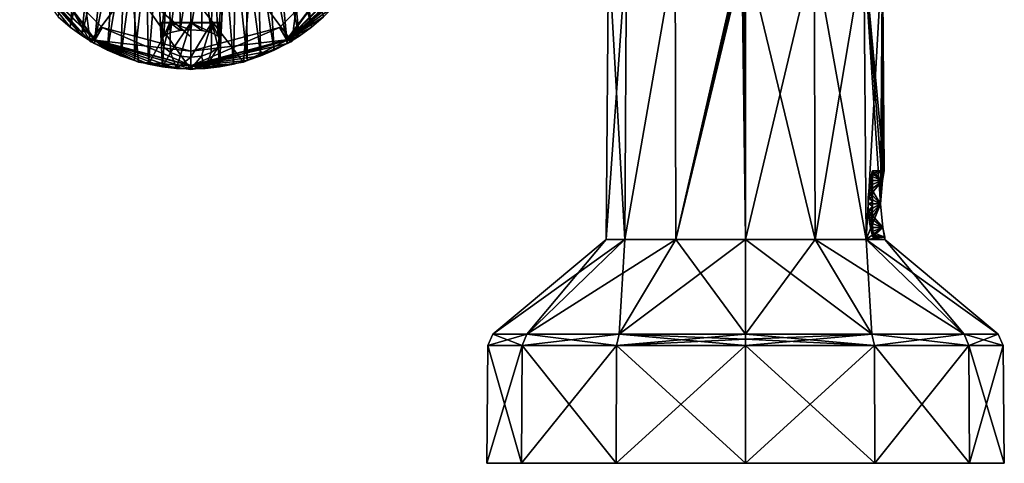
# Model space of a CAD drawing. Units: millimetres. Extents: x -110 to 176, y -21 to 326.
# Drawn here: x -23 to 110, y -21 to 39 of the extents above; entities that cross this region are included whole.
import ezdxf

# ---------------------------------------------------------------- set-up
doc = ezdxf.new("R2010")
doc.units = ezdxf.units.MM
doc.header["$LTSCALE"] = 52.148148
for name, color, linetype in [('100', 7, 'CONTINUOUS'), ('101', 7, 'CONTINUOUS'), ('102', 7, 'CONTINUOUS'), ('103', 7, 'CONTINUOUS'), ('247', 7, 'CONTINUOUS'), ('248', 7, 'CONTINUOUS'), ('249', 7, 'CONTINUOUS'), ('250', 7, 'CONTINUOUS'), ('251', 7, 'CONTINUOUS'), ('252', 7, 'CONTINUOUS'), ('253', 7, 'CONTINUOUS'), ('254', 7, 'CONTINUOUS'), ('255', 7, 'CONTINUOUS'), ('256', 7, 'CONTINUOUS'), ('257', 7, 'CONTINUOUS'), ('349', 7, 'CONTINUOUS'), ('350', 7, 'CONTINUOUS'), ('359', 7, 'CONTINUOUS'), ('360', 7, 'CONTINUOUS'), ('41', 7, 'CONTINUOUS'), ('42', 7, 'CONTINUOUS'), ('46', 7, 'CONTINUOUS'), ('47', 7, 'CONTINUOUS'), ('48', 7, 'CONTINUOUS'), ('64', 7, 'CONTINUOUS'), ('66', 7, 'CONTINUOUS'), ('82', 7, 'CONTINUOUS'), ('84', 7, 'CONTINUOUS'), ('95', 7, 'CONTINUOUS'), ('96', 7, 'CONTINUOUS'), ('98', 7, 'CONTINUOUS'), ('99', 7, 'CONTINUOUS')]:
    doc.layers.add(name, color=color, linetype=linetype)

msp = doc.modelspace()

# ---------------------------------------------------------------- linework, layer by layer
at = {"layer": '100', "linetype": 'Continuous'}
for points in [[(-20.79, 46.5, -30.5), (-22.42, 45.44, -30.5), (-12.93, 36.03, -30.5), (-20.79, 46.5, -30.5)], [(-12, 37.71, -30.5), (-20.79, 46.5, -30.5), (-12.93, 36.03, -30.5), (-12, 37.71, -30.5)], [(20.79, 46.5, -30.5), (12, 37.71, -30.5), (12.93, 36.03, -30.5), (20.79, 46.5, -30.5)], [(20.79, 46.5, -30.5), (12.93, 36.03, -30.5), (22.42, 45.44, -30.5), (20.79, 46.5, -30.5)], [(0, 32.58, -30.5), (-12, 37.71, -30.5), (-12.93, 36.03, -30.5), (0, 32.58, -30.5)], [(0, 34.5, -30.5), (-12, 37.71, -30.5), (0, 32.58, -30.5), (0, 34.5, -30.5)], [(12, 37.71, -30.5), (0, 34.5, -30.5), (12.93, 36.03, -30.5), (12, 37.71, -30.5)], [(0, 34.5, -30.5), (0, 32.58, -30.5), (12.93, 36.03, -30.5), (0, 34.5, -30.5)]]:
    msp.add_3dface(points, dxfattribs=at)
at = {"layer": '101', "linetype": 'Continuous'}
for points in [[(-2.78, 38.35, -35.77), (-3.9, 38.35, -38.5), (2.78, 38.35, -35.76), (-2.78, 38.35, -35.77)], [(-3.9, 38.35, -38.5), (3.9, 38.35, -38.5), (2.78, 38.35, -35.76), (-3.9, 38.35, -38.5)], [(-2.78, 38.35, -41.24), (3.9, 38.35, -38.5), (-3.9, 38.35, -38.5), (-2.78, 38.35, -41.24)], [(0, 38.35, -34.6), (-2.78, 38.35, -35.77), (2.78, 38.35, -35.76), (0, 38.35, -34.6)], [(0, 38.35, -42.4), (2.78, 38.35, -41.23), (-2.78, 38.35, -41.24), (0, 38.35, -42.4)], [(2.78, 38.35, -41.23), (3.9, 38.35, -38.5), (-2.78, 38.35, -41.24), (2.78, 38.35, -41.23)]]:
    msp.add_3dface(points, dxfattribs=at)
at = {"layer": '102', "linetype": 'Continuous'}
for points in [[(-2.83, 38.38, -41.33), (-3.9, 38.35, -38.5), (-4, 38.38, -38.5), (-2.83, 38.38, -41.33)], [(-2.83, 38.38, -41.33), (-2.78, 38.35, -41.24), (-3.9, 38.35, -38.5), (-2.83, 38.38, -41.33)], [(-2.83, 38.38, -41.33), (0, 38.38, -42.5), (-2.78, 38.35, -41.24), (-2.83, 38.38, -41.33)], [(0, 38.38, -42.5), (0, 38.35, -42.4), (-2.78, 38.35, -41.24), (0, 38.38, -42.5)], [(0, 38.38, -42.5), (2.83, 38.38, -41.33), (0, 38.35, -42.4), (0, 38.38, -42.5)], [(2.83, 38.38, -41.33), (2.78, 38.35, -41.23), (0, 38.35, -42.4), (2.83, 38.38, -41.33)], [(2.83, 38.38, -41.33), (4, 38.38, -38.5), (2.78, 38.35, -41.23), (2.83, 38.38, -41.33)], [(3.9, 38.35, -38.5), (2.78, 38.35, -41.23), (4, 38.38, -38.5), (3.9, 38.35, -38.5)]]:
    msp.add_3dface(points, dxfattribs=at)
at = {"layer": '103', "linetype": 'Continuous'}
for points in [[(-2.83, 38.38, -35.67), (-4, 38.38, -38.5), (-2.78, 38.35, -35.77), (-2.83, 38.38, -35.67)], [(-3.9, 38.35, -38.5), (-2.78, 38.35, -35.77), (-4, 38.38, -38.5), (-3.9, 38.35, -38.5)], [(0, 38.38, -34.5), (-2.83, 38.38, -35.67), (0, 38.35, -34.6), (0, 38.38, -34.5)], [(-2.83, 38.38, -35.67), (-2.78, 38.35, -35.77), (0, 38.35, -34.6), (-2.83, 38.38, -35.67)], [(2.83, 38.38, -35.67), (0, 38.38, -34.5), (2.78, 38.35, -35.76), (2.83, 38.38, -35.67)], [(0, 38.38, -34.5), (0, 38.35, -34.6), (2.78, 38.35, -35.76), (0, 38.38, -34.5)], [(3.9, 38.35, -38.5), (2.83, 38.38, -35.67), (2.78, 38.35, -35.76), (3.9, 38.35, -38.5)], [(2.83, 38.38, -35.67), (3.9, 38.35, -38.5), (4, 38.38, -38.5), (2.83, 38.38, -35.67)]]:
    msp.add_3dface(points, dxfattribs=at)
at = {"layer": '247', "linetype": 'Continuous'}
for points in [[(58.68, 9.03, 9.42), (56.49, 48.12), (56.15, 9.03), (58.68, 9.03, 9.42)], [(58.9, 48.12, 9.12), (56.49, 48.12), (58.68, 9.03, 9.42), (58.9, 48.12, 9.12)], [(65.48, 48.12, 15.87), (58.9, 48.12, 9.12), (58.68, 9.03, 9.42), (65.48, 48.12, 15.87)], [(65.58, 9.03, 16.32), (65.48, 48.12, 15.87), (58.68, 9.03, 9.42), (65.58, 9.03, 16.32)], [(74.52, 48.12, 18.5), (65.48, 48.12, 15.87), (65.58, 9.03, 16.32), (74.52, 48.12, 18.5)], [(75, 9.03, 18.85), (74.52, 48.12, 18.5), (65.58, 9.03, 16.32), (75, 9.03, 18.85)], [(74.76, 48.12, 18.5), (74.52, 48.12, 18.5), (75, 9.03, 18.85), (74.76, 48.12, 18.5)], [(75, 48.12, 18.51), (74.76, 48.12, 18.5), (75, 9.03, 18.85), (75, 48.12, 18.51)], [(84.28, 48.12, 16.01), (75, 48.12, 18.51), (84.42, 9.03, 16.32), (84.28, 48.12, 16.01)], [(75, 48.12, 18.51), (75, 9.03, 18.85), (84.42, 9.03, 16.32), (75, 48.12, 18.51)], [(91.01, 48.12, 9.28), (84.28, 48.12, 16.01), (91.32, 9.03, 9.42), (91.01, 48.12, 9.28)], [(91.32, 9.03, 9.42), (84.28, 48.12, 16.01), (84.42, 9.03, 16.32), (91.32, 9.03, 9.42)], [(93.51, 48.12), (91.01, 48.12, 9.28), (93.77, 18.32), (93.51, 48.12)], [(93.77, 18.32), (91.01, 48.12, 9.28), (93.5, 17, 3.19), (93.77, 18.32)], [(93.5, 17, 3.19), (91.01, 48.12, 9.28), (93.26, 13.8, 4.5), (93.5, 17, 3.19)], [(93.26, 13.8, 4.5), (91.01, 48.12, 9.28), (91.32, 9.03, 9.42), (93.26, 13.8, 4.5)], [(93.57, 10.62, 3.16), (93.26, 13.8, 4.5), (91.32, 9.03, 9.42), (93.57, 10.62, 3.16)], [(93.85, 9.03), (93.57, 10.62, 3.16), (91.32, 9.03, 9.42), (93.85, 9.03)], [(93.84, 9.32), (93.57, 10.62, 3.16), (93.85, 9.03), (93.84, 9.32)]]:
    msp.add_3dface(points, dxfattribs=at)
at = {"layer": '248', "linetype": 'Continuous'}
for points in [[(56.49, 48.12), (58.9, 48.12, -9.12), (56.15, 9.03), (56.49, 48.12)], [(56.15, 9.03), (58.9, 48.12, -9.12), (58.68, 9.03, -9.42), (56.15, 9.03)], [(58.9, 48.12, -9.12), (65.48, 48.12, -15.87), (58.68, 9.03, -9.42), (58.9, 48.12, -9.12)], [(58.68, 9.03, -9.42), (65.48, 48.12, -15.87), (65.58, 9.03, -16.32), (58.68, 9.03, -9.42)], [(65.48, 48.12, -15.87), (74.52, 48.12, -18.5), (65.58, 9.03, -16.32), (65.48, 48.12, -15.87)], [(74.76, 48.12, -18.5), (75, 48.12, -18.51), (65.58, 9.03, -16.32), (74.76, 48.12, -18.5)], [(65.58, 9.03, -16.32), (75, 48.12, -18.51), (75, 9.03, -18.85), (65.58, 9.03, -16.32)], [(74.52, 48.12, -18.5), (74.76, 48.12, -18.5), (65.58, 9.03, -16.32), (74.52, 48.12, -18.5)], [(75, 48.12, -18.51), (84.28, 48.12, -16.01), (75, 9.03, -18.85), (75, 48.12, -18.51)], [(75, 9.03, -18.85), (84.28, 48.12, -16.01), (84.42, 9.03, -16.32), (75, 9.03, -18.85)], [(84.28, 48.12, -16.01), (91.01, 48.12, -9.28), (84.42, 9.03, -16.32), (84.28, 48.12, -16.01)], [(84.42, 9.03, -16.32), (91.01, 48.12, -9.28), (91.32, 9.03, -9.42), (84.42, 9.03, -16.32)], [(91.01, 48.12, -9.28), (93.51, 48.12), (91.32, 9.03, -9.42), (91.01, 48.12, -9.28)], [(93.51, 48.12), (93.26, 13.84, -4.5), (91.32, 9.03, -9.42), (93.51, 48.12)], [(93.26, 13.84, -4.5), (93.51, 48.12), (93.51, 17.02, -3.17), (93.26, 13.84, -4.5)], [(93.51, 48.12), (93.77, 18.32), (93.51, 17.02, -3.17), (93.51, 48.12)], [(93.26, 13.84, -4.5), (93.56, 10.65, -3.19), (91.32, 9.03, -9.42), (93.26, 13.84, -4.5)], [(93.56, 10.65, -3.19), (93.84, 9.32), (91.32, 9.03, -9.42), (93.56, 10.65, -3.19)], [(93.84, 9.32), (93.85, 9.03), (91.32, 9.03, -9.42), (93.84, 9.32)]]:
    msp.add_3dface(points, dxfattribs=at)
at = {"layer": '249', "linetype": 'Continuous'}
for points in [[(91.98, 17.57, 2.49), (93.5, 17, 3.19), (91.87, 17, 3.18), (91.98, 17.57, 2.49)], [(92.07, 17.98, 1.71), (93.5, 17, 3.19), (91.98, 17.57, 2.49), (92.07, 17.98, 1.71)], [(92.13, 18.24, 0.87), (93.5, 17, 3.19), (92.07, 17.98, 1.71), (92.13, 18.24, 0.87)], [(92.16, 18.32), (93.5, 17, 3.19), (92.13, 18.24, 0.87), (92.16, 18.32)], [(93.77, 18.32), (93.5, 17, 3.19), (92.16, 18.32), (93.77, 18.32)], [(91.75, 16.32, 3.75), (93.26, 13.8, 4.5), (91.66, 15.53, 4.16), (91.75, 16.32, 3.75)], [(93.5, 17, 3.19), (93.26, 13.8, 4.5), (91.75, 16.32, 3.75), (93.5, 17, 3.19)], [(91.87, 17, 3.18), (93.5, 17, 3.19), (91.75, 16.32, 3.75), (91.87, 17, 3.18)], [(91.6, 14.69, 4.42), (93.26, 13.8, 4.5), (91.58, 13.82, 4.5), (91.6, 14.69, 4.42)], [(91.66, 15.53, 4.16), (93.26, 13.8, 4.5), (91.6, 14.69, 4.42), (91.66, 15.53, 4.16)], [(91.58, 13.82, 4.5), (93.26, 13.8, 4.5), (91.61, 12.95, 4.42), (91.58, 13.82, 4.5)], [(93.26, 13.8, 4.5), (93.57, 10.62, 3.16), (91.61, 12.95, 4.42), (93.26, 13.8, 4.5)], [(91.61, 12.95, 4.42), (93.57, 10.62, 3.16), (91.68, 12.11, 4.16), (91.61, 12.95, 4.42)], [(91.68, 12.11, 4.16), (93.57, 10.62, 3.16), (91.78, 11.33, 3.75), (91.68, 12.11, 4.16)], [(91.78, 11.33, 3.75), (93.57, 10.62, 3.16), (91.9, 10.64, 3.18), (91.78, 11.33, 3.75)], [(91.9, 10.64, 3.18), (93.57, 10.62, 3.16), (92.02, 10.07, 2.49), (91.9, 10.64, 3.18)], [(93.57, 10.62, 3.16), (93.84, 9.32), (92.02, 10.07, 2.49), (93.57, 10.62, 3.16)], [(92.02, 10.07, 2.49), (93.84, 9.32), (92.11, 9.66, 1.71), (92.02, 10.07, 2.49)], [(92.11, 9.66, 1.71), (93.84, 9.32), (92.18, 9.41, 0.87), (92.11, 9.66, 1.71)], [(93.84, 9.32), (92.2, 9.32), (92.18, 9.41, 0.87), (93.84, 9.32)]]:
    msp.add_3dface(points, dxfattribs=at)
at = {"layer": '250', "linetype": 'Continuous'}
for points in [[(91.87, 17, -3.18), (93.51, 17.02, -3.17), (91.98, 17.57, -2.49), (91.87, 17, -3.18)], [(93.51, 17.02, -3.17), (93.77, 18.32), (91.98, 17.57, -2.49), (93.51, 17.02, -3.17)], [(91.98, 17.57, -2.49), (93.77, 18.32), (92.07, 17.98, -1.71), (91.98, 17.57, -2.49)], [(92.07, 17.98, -1.71), (93.77, 18.32), (92.13, 18.24, -0.87), (92.07, 17.98, -1.71)], [(93.77, 18.32), (92.16, 18.32), (92.13, 18.24, -0.87), (93.77, 18.32)], [(93.26, 13.84, -4.5), (93.51, 17.02, -3.17), (91.6, 14.69, -4.42), (93.26, 13.84, -4.5)], [(91.6, 14.69, -4.42), (93.51, 17.02, -3.17), (91.66, 15.53, -4.16), (91.6, 14.69, -4.42)], [(91.66, 15.53, -4.16), (93.51, 17.02, -3.17), (91.75, 16.32, -3.75), (91.66, 15.53, -4.16)], [(91.75, 16.32, -3.75), (93.51, 17.02, -3.17), (91.87, 17, -3.18), (91.75, 16.32, -3.75)], [(91.58, 13.82, -4.5), (93.26, 13.84, -4.5), (91.6, 14.69, -4.42), (91.58, 13.82, -4.5)], [(91.61, 12.95, -4.42), (93.26, 13.84, -4.5), (91.58, 13.82, -4.5), (91.61, 12.95, -4.42)], [(91.68, 12.11, -4.16), (93.26, 13.84, -4.5), (91.61, 12.95, -4.42), (91.68, 12.11, -4.16)], [(91.78, 11.33, -3.75), (93.26, 13.84, -4.5), (91.68, 12.11, -4.16), (91.78, 11.33, -3.75)], [(93.56, 10.65, -3.19), (93.26, 13.84, -4.5), (91.78, 11.33, -3.75), (93.56, 10.65, -3.19)], [(91.9, 10.64, -3.18), (93.56, 10.65, -3.19), (91.78, 11.33, -3.75), (91.9, 10.64, -3.18)], [(92.02, 10.07, -2.49), (93.56, 10.65, -3.19), (91.9, 10.64, -3.18), (92.02, 10.07, -2.49)], [(92.11, 9.66, -1.71), (93.56, 10.65, -3.19), (92.02, 10.07, -2.49), (92.11, 9.66, -1.71)], [(92.18, 9.41, -0.87), (93.56, 10.65, -3.19), (92.11, 9.66, -1.71), (92.18, 9.41, -0.87)], [(92.2, 9.32), (93.56, 10.65, -3.19), (92.18, 9.41, -0.87), (92.2, 9.32)], [(93.84, 9.32), (93.56, 10.65, -3.19), (92.2, 9.32), (93.84, 9.32)]]:
    msp.add_3dface(points, dxfattribs=at)
at = {"layer": '251', "linetype": 'Continuous'}
for points in [[(40, -21.27), (44.69, -21.27, -17.5), (44.69, -21.27, 17.5), (40, -21.27)], [(44.69, -21.27, 17.5), (57.5, -21.27, -30.31), (57.5, -21.27, 30.31), (44.69, -21.27, 17.5)], [(44.69, -21.27, -17.5), (57.5, -21.27, -30.31), (44.69, -21.27, 17.5), (44.69, -21.27, -17.5)], [(57.5, -21.27, 30.31), (75, -21.27, -35), (75, -21.27, 35), (57.5, -21.27, 30.31)], [(57.5, -21.27, -30.31), (75, -21.27, -35), (57.5, -21.27, 30.31), (57.5, -21.27, -30.31)], [(75, -21.27, 35), (75, -21.27, -35), (92.5, -21.27, -30.31), (75, -21.27, 35)], [(92.5, -21.27, 30.31), (75, -21.27, 35), (92.5, -21.27, -30.31), (92.5, -21.27, 30.31)], [(105.31, -21.27, 17.5), (92.5, -21.27, 30.31), (105.31, -21.27, -17.5), (105.31, -21.27, 17.5)], [(105.31, -21.27, -17.5), (92.5, -21.27, 30.31), (92.5, -21.27, -30.31), (105.31, -21.27, -17.5)], [(110, -21.27), (105.31, -21.27, 17.5), (105.31, -21.27, -17.5), (110, -21.27)]]:
    msp.add_3dface(points, dxfattribs=at)
at = {"layer": '252', "linetype": 'Continuous'}
for points in [[(75, -5.33, 34.86), (92.5, -21.27, 30.31), (92.43, -5.33, 30.19), (75, -5.33, 34.86)], [(75, -21.27, 35), (92.5, -21.27, 30.31), (75, -5.33, 34.86), (75, -21.27, 35)], [(92.5, -21.27, -30.31), (75, -21.27, -35), (92.43, -5.33, -30.19), (92.5, -21.27, -30.31)], [(92.43, -5.33, -30.19), (75, -21.27, -35), (75, -5.33, -34.86), (92.43, -5.33, -30.19)], [(105.19, -5.33, -17.43), (92.5, -21.27, -30.31), (92.43, -5.33, -30.19), (105.19, -5.33, -17.43)], [(92.43, -5.33, 30.19), (105.31, -21.27, 17.5), (105.19, -5.33, 17.43), (92.43, -5.33, 30.19)], [(92.5, -21.27, 30.31), (105.31, -21.27, 17.5), (92.43, -5.33, 30.19), (92.5, -21.27, 30.31)], [(105.31, -21.27, -17.5), (92.5, -21.27, -30.31), (105.19, -5.33, -17.43), (105.31, -21.27, -17.5)], [(105.31, -21.27, 17.5), (110, -21.27), (105.19, -5.33, 17.43), (105.31, -21.27, 17.5)], [(109.86, -5.33), (105.31, -21.27, -17.5), (105.19, -5.33, -17.43), (109.86, -5.33)], [(105.19, -5.33, 17.43), (110, -21.27), (109.86, -5.33), (105.19, -5.33, 17.43)], [(110, -21.27), (105.31, -21.27, -17.5), (109.86, -5.33), (110, -21.27)]]:
    msp.add_3dface(points, dxfattribs=at)
at = {"layer": '253', "linetype": 'Continuous'}
for points in [[(44.81, -5.33, -17.43), (40, -21.27), (40.14, -5.33), (44.81, -5.33, -17.43)], [(44.69, -21.27, -17.5), (40, -21.27), (44.81, -5.33, -17.43), (44.69, -21.27, -17.5)], [(40, -21.27), (44.69, -21.27, 17.5), (40.14, -5.33), (40, -21.27)], [(40.14, -5.33), (44.69, -21.27, 17.5), (44.81, -5.33, 17.43), (40.14, -5.33)], [(57.57, -5.33, -30.19), (44.69, -21.27, -17.5), (44.81, -5.33, -17.43), (57.57, -5.33, -30.19)], [(57.5, -21.27, -30.31), (44.69, -21.27, -17.5), (57.57, -5.33, -30.19), (57.5, -21.27, -30.31)], [(44.69, -21.27, 17.5), (57.5, -21.27, 30.31), (44.81, -5.33, 17.43), (44.69, -21.27, 17.5)], [(44.81, -5.33, 17.43), (57.5, -21.27, 30.31), (57.57, -5.33, 30.19), (44.81, -5.33, 17.43)], [(75, -21.27, -35), (57.5, -21.27, -30.31), (75, -5.33, -34.86), (75, -21.27, -35)], [(75, -5.33, -34.86), (57.5, -21.27, -30.31), (57.57, -5.33, -30.19), (75, -5.33, -34.86)], [(57.5, -21.27, 30.31), (75, -21.27, 35), (57.57, -5.33, 30.19), (57.5, -21.27, 30.31)], [(75, -21.27, 35), (75, -5.33, 34.86), (57.57, -5.33, 30.19), (75, -21.27, 35)]]:
    msp.add_3dface(points, dxfattribs=at)
at = {"layer": '254', "linetype": 'Continuous'}
for points in [[(75, -3.81, -34.15), (92.07, -3.81, -29.57), (75, -4.49, -34.67), (75, -3.81, -34.15)], [(92.07, -3.81, -29.57), (75, -5.33, -34.86), (75, -4.49, -34.67), (92.07, -3.81, -29.57)], [(75, -3.81, 34.15), (92.43, -5.33, 30.19), (92.07, -3.81, 29.57), (75, -3.81, 34.15)], [(75, -4.49, 34.67), (92.43, -5.33, 30.19), (75, -3.81, 34.15), (75, -4.49, 34.67)], [(92.43, -5.33, -30.19), (75, -5.33, -34.86), (92.07, -3.81, -29.57), (92.43, -5.33, -30.19)], [(104.57, -3.81, -17.07), (92.43, -5.33, -30.19), (92.07, -3.81, -29.57), (104.57, -3.81, -17.07)], [(92.07, -3.81, 29.57), (105.19, -5.33, 17.43), (104.57, -3.81, 17.07), (92.07, -3.81, 29.57)], [(92.43, -5.33, 30.19), (105.19, -5.33, 17.43), (92.07, -3.81, 29.57), (92.43, -5.33, 30.19)], [(105.19, -5.33, -17.43), (92.43, -5.33, -30.19), (104.57, -3.81, -17.07), (105.19, -5.33, -17.43)], [(109.15, -3.81), (105.19, -5.33, -17.43), (104.57, -3.81, -17.07), (109.15, -3.81)], [(104.57, -3.81, 17.07), (109.86, -5.33), (109.15, -3.81), (104.57, -3.81, 17.07)], [(105.19, -5.33, 17.43), (109.86, -5.33), (104.57, -3.81, 17.07), (105.19, -5.33, 17.43)], [(109.86, -5.33), (105.19, -5.33, -17.43), (109.15, -3.81), (109.86, -5.33)], [(75, -5.33, 34.86), (92.43, -5.33, 30.19), (75, -4.49, 34.67), (75, -5.33, 34.86)]]:
    msp.add_3dface(points, dxfattribs=at)
at = {"layer": '255', "linetype": 'Continuous'}
for points in [[(84.42, 9.03, 16.32), (75, 9.03, 18.85), (92.07, -3.81, 29.57), (84.42, 9.03, 16.32)], [(75, 9.03, 18.85), (75, -3.81, 34.15), (92.07, -3.81, 29.57), (75, 9.03, 18.85)], [(75, 9.03, -18.85), (84.42, 9.03, -16.32), (75, -3.81, -34.15), (75, 9.03, -18.85)], [(84.42, 9.03, -16.32), (92.07, -3.81, -29.57), (75, -3.81, -34.15), (84.42, 9.03, -16.32)], [(91.32, 9.03, 9.42), (84.42, 9.03, 16.32), (104.57, -3.81, 17.07), (91.32, 9.03, 9.42)], [(84.42, 9.03, 16.32), (92.07, -3.81, 29.57), (104.57, -3.81, 17.07), (84.42, 9.03, 16.32)], [(84.42, 9.03, -16.32), (91.32, 9.03, -9.42), (92.07, -3.81, -29.57), (84.42, 9.03, -16.32)], [(93.85, 9.03), (91.32, 9.03, 9.42), (109.15, -3.81), (93.85, 9.03)], [(91.32, 9.03, -9.42), (93.85, 9.03), (104.57, -3.81, -17.07), (91.32, 9.03, -9.42)], [(91.32, 9.03, 9.42), (104.57, -3.81, 17.07), (109.15, -3.81), (91.32, 9.03, 9.42)], [(91.32, 9.03, -9.42), (104.57, -3.81, -17.07), (92.07, -3.81, -29.57), (91.32, 9.03, -9.42)], [(93.85, 9.03), (109.15, -3.81), (104.57, -3.81, -17.07), (93.85, 9.03)]]:
    msp.add_3dface(points, dxfattribs=at)
at = {"layer": '256', "linetype": 'Continuous'}
for points in [[(40.14, -5.33), (44.81, -5.33, 17.43), (40.85, -3.81), (40.14, -5.33)], [(44.81, -5.33, -17.43), (40.14, -5.33), (45.43, -3.81, -17.07), (44.81, -5.33, -17.43)], [(45.43, -3.81, -17.07), (40.14, -5.33), (40.85, -3.81), (45.43, -3.81, -17.07)], [(40.85, -3.81), (44.81, -5.33, 17.43), (45.43, -3.81, 17.07), (40.85, -3.81)], [(44.81, -5.33, 17.43), (57.57, -5.33, 30.19), (45.43, -3.81, 17.07), (44.81, -5.33, 17.43)], [(57.93, -3.81, -29.57), (44.81, -5.33, -17.43), (45.43, -3.81, -17.07), (57.93, -3.81, -29.57)], [(57.57, -5.33, -30.19), (44.81, -5.33, -17.43), (57.93, -3.81, -29.57), (57.57, -5.33, -30.19)], [(45.43, -3.81, 17.07), (57.57, -5.33, 30.19), (57.93, -3.81, 29.57), (45.43, -3.81, 17.07)], [(57.57, -5.33, -30.19), (75, -3.81, -34.15), (75, -4.49, -34.67), (57.57, -5.33, -30.19)], [(57.57, -5.33, 30.19), (75, -5.33, 34.86), (57.93, -3.81, 29.57), (57.57, -5.33, 30.19)], [(75, -3.81, -34.15), (57.57, -5.33, -30.19), (57.93, -3.81, -29.57), (75, -3.81, -34.15)], [(75, -5.33, 34.86), (75, -4.49, 34.67), (57.93, -3.81, 29.57), (75, -5.33, 34.86)], [(75, -4.49, 34.67), (75, -3.81, 34.15), (57.93, -3.81, 29.57), (75, -4.49, 34.67)], [(75, -5.33, -34.86), (57.57, -5.33, -30.19), (75, -4.49, -34.67), (75, -5.33, -34.86)]]:
    msp.add_3dface(points, dxfattribs=at)
at = {"layer": '257', "linetype": 'Continuous'}
for points in [[(56.15, 9.03), (58.68, 9.03, -9.42), (40.85, -3.81), (56.15, 9.03)], [(56.15, 9.03), (40.85, -3.81), (45.43, -3.81, 17.07), (56.15, 9.03)], [(58.68, 9.03, -9.42), (45.43, -3.81, -17.07), (40.85, -3.81), (58.68, 9.03, -9.42)], [(58.68, 9.03, 9.42), (56.15, 9.03), (45.43, -3.81, 17.07), (58.68, 9.03, 9.42)], [(58.68, 9.03, 9.42), (45.43, -3.81, 17.07), (57.93, -3.81, 29.57), (58.68, 9.03, 9.42)], [(58.68, 9.03, -9.42), (65.58, 9.03, -16.32), (45.43, -3.81, -17.07), (58.68, 9.03, -9.42)], [(65.58, 9.03, -16.32), (57.93, -3.81, -29.57), (45.43, -3.81, -17.07), (65.58, 9.03, -16.32)], [(65.58, 9.03, 16.32), (58.68, 9.03, 9.42), (57.93, -3.81, 29.57), (65.58, 9.03, 16.32)], [(75, -3.81, 34.15), (65.58, 9.03, 16.32), (57.93, -3.81, 29.57), (75, -3.81, 34.15)], [(65.58, 9.03, -16.32), (75, 9.03, -18.85), (57.93, -3.81, -29.57), (65.58, 9.03, -16.32)], [(75, 9.03, -18.85), (75, -3.81, -34.15), (57.93, -3.81, -29.57), (75, 9.03, -18.85)], [(75, 9.03, 18.85), (65.58, 9.03, 16.32), (75, -3.81, 34.15), (75, 9.03, 18.85)]]:
    msp.add_3dface(points, dxfattribs=at)
at = {"layer": '349', "linetype": 'Continuous'}
for points in [[(-12, 37.71, -30.5), (-20.78, 46.5, -30), (-20.79, 46.5, -30.5), (-12, 37.71, -30.5)], [(-12, 37.72, -30), (-20.78, 46.5, -30), (-12, 37.71, -30.5), (-12, 37.72, -30)], [(0, 34.5, -30), (-12, 37.72, -30), (0, 34.5, -30.5), (0, 34.5, -30)], [(0, 34.5, -30.5), (-12, 37.72, -30), (-12, 37.71, -30.5), (0, 34.5, -30.5)]]:
    msp.add_3dface(points, dxfattribs=at)
at = {"layer": '350', "linetype": 'Continuous'}
for points in [[(20.78, 46.5, -30), (12, 37.72, -30), (20.79, 46.5, -30.5), (20.78, 46.5, -30)], [(20.79, 46.5, -30.5), (12, 37.72, -30), (12, 37.71, -30.5), (20.79, 46.5, -30.5)], [(12, 37.72, -30), (0, 34.5, -30), (12, 37.71, -30.5), (12, 37.72, -30)], [(0, 34.5, -30), (0, 34.5, -30.5), (12, 37.71, -30.5), (0, 34.5, -30)]]:
    msp.add_3dface(points, dxfattribs=at)
at = {"layer": '359', "linetype": 'Continuous'}
for points in [[(91.87, 17, -3.18), (91.98, 17.57, -2.49), (92.17, 16.52), (91.87, 17, -3.18)], [(91.98, 17.57, -2.49), (92.07, 17.98, -1.71), (92.16, 17.12), (91.98, 17.57, -2.49)], [(92.17, 16.52), (91.98, 17.57, -2.49), (92.16, 17.12), (92.17, 16.52)], [(92.07, 17.98, -1.71), (92.13, 18.24, -0.87), (92.16, 17.72), (92.07, 17.98, -1.71)], [(92.16, 17.12), (92.07, 17.98, -1.71), (92.16, 17.72), (92.16, 17.12)], [(92.13, 18.24, -0.87), (92.16, 18.32), (92.16, 17.72), (92.13, 18.24, -0.87)], [(91.66, 15.53, -4.16), (91.75, 16.32, -3.75), (92.17, 15.32), (91.66, 15.53, -4.16)], [(91.75, 16.32, -3.75), (91.87, 17, -3.18), (92.17, 15.92), (91.75, 16.32, -3.75)], [(92.17, 15.32), (91.75, 16.32, -3.75), (92.17, 15.92), (92.17, 15.32)], [(92.17, 15.92), (91.87, 17, -3.18), (92.17, 16.52), (92.17, 15.92)], [(91.58, 13.82, -4.5), (91.6, 14.69, -4.42), (92.18, 14.12), (91.58, 13.82, -4.5)], [(91.6, 14.69, -4.42), (91.66, 15.53, -4.16), (92.17, 14.72), (91.6, 14.69, -4.42)], [(92.18, 14.12), (91.6, 14.69, -4.42), (92.17, 14.72), (92.18, 14.12)], [(92.17, 14.72), (91.66, 15.53, -4.16), (92.17, 15.32), (92.17, 14.72)], [(92.18, 13.52), (91.58, 13.82, -4.5), (92.18, 14.12), (92.18, 13.52)], [(91.61, 12.95, -4.42), (91.58, 13.82, -4.5), (92.18, 13.52), (91.61, 12.95, -4.42)], [(92.18, 12.92), (91.61, 12.95, -4.42), (92.18, 13.52), (92.18, 12.92)], [(91.68, 12.11, -4.16), (91.61, 12.95, -4.42), (92.18, 12.92), (91.68, 12.11, -4.16)], [(92.19, 12.32), (91.68, 12.11, -4.16), (92.18, 12.92), (92.19, 12.32)], [(91.78, 11.33, -3.75), (91.68, 12.11, -4.16), (92.19, 12.32), (91.78, 11.33, -3.75)], [(92.19, 11.72), (91.78, 11.33, -3.75), (92.19, 12.32), (92.19, 11.72)], [(91.9, 10.64, -3.18), (91.78, 11.33, -3.75), (92.19, 11.72), (91.9, 10.64, -3.18)], [(92.19, 11.12), (91.9, 10.64, -3.18), (92.19, 11.72), (92.19, 11.12)], [(92.02, 10.07, -2.49), (91.9, 10.64, -3.18), (92.19, 11.12), (92.02, 10.07, -2.49)], [(92.2, 10.52), (92.02, 10.07, -2.49), (92.19, 11.12), (92.2, 10.52)], [(92.11, 9.66, -1.71), (92.02, 10.07, -2.49), (92.2, 10.52), (92.11, 9.66, -1.71)], [(92.2, 9.92), (92.11, 9.66, -1.71), (92.2, 10.52), (92.2, 9.92)], [(92.18, 9.41, -0.87), (92.11, 9.66, -1.71), (92.2, 9.92), (92.18, 9.41, -0.87)], [(92.2, 9.32), (92.18, 9.41, -0.87), (92.2, 9.92), (92.2, 9.32)]]:
    msp.add_3dface(points, dxfattribs=at)
at = {"layer": '360', "linetype": 'Continuous'}
for points in [[(91.98, 17.57, 2.49), (91.87, 17, 3.18), (92.17, 16.52), (91.98, 17.57, 2.49)], [(92.07, 17.98, 1.71), (91.98, 17.57, 2.49), (92.16, 17.12), (92.07, 17.98, 1.71)], [(91.98, 17.57, 2.49), (92.17, 16.52), (92.16, 17.12), (91.98, 17.57, 2.49)], [(92.13, 18.24, 0.87), (92.07, 17.98, 1.71), (92.16, 17.72), (92.13, 18.24, 0.87)], [(92.07, 17.98, 1.71), (92.16, 17.12), (92.16, 17.72), (92.07, 17.98, 1.71)], [(92.16, 18.32), (92.13, 18.24, 0.87), (92.16, 17.72), (92.16, 18.32)], [(91.75, 16.32, 3.75), (91.66, 15.53, 4.16), (92.17, 15.32), (91.75, 16.32, 3.75)], [(91.87, 17, 3.18), (91.75, 16.32, 3.75), (92.17, 15.92), (91.87, 17, 3.18)], [(91.75, 16.32, 3.75), (92.17, 15.32), (92.17, 15.92), (91.75, 16.32, 3.75)], [(91.87, 17, 3.18), (92.17, 15.92), (92.17, 16.52), (91.87, 17, 3.18)], [(91.6, 14.69, 4.42), (91.58, 13.82, 4.5), (92.18, 14.12), (91.6, 14.69, 4.42)], [(91.66, 15.53, 4.16), (91.6, 14.69, 4.42), (92.17, 14.72), (91.66, 15.53, 4.16)], [(91.6, 14.69, 4.42), (92.18, 14.12), (92.17, 14.72), (91.6, 14.69, 4.42)], [(91.66, 15.53, 4.16), (92.17, 14.72), (92.17, 15.32), (91.66, 15.53, 4.16)], [(91.58, 13.82, 4.5), (92.18, 13.52), (92.18, 14.12), (91.58, 13.82, 4.5)], [(91.58, 13.82, 4.5), (91.61, 12.95, 4.42), (92.18, 13.52), (91.58, 13.82, 4.5)], [(91.61, 12.95, 4.42), (92.18, 12.92), (92.18, 13.52), (91.61, 12.95, 4.42)], [(91.61, 12.95, 4.42), (91.68, 12.11, 4.16), (92.18, 12.92), (91.61, 12.95, 4.42)], [(91.68, 12.11, 4.16), (92.19, 12.32), (92.18, 12.92), (91.68, 12.11, 4.16)], [(91.68, 12.11, 4.16), (91.78, 11.33, 3.75), (92.19, 12.32), (91.68, 12.11, 4.16)], [(91.78, 11.33, 3.75), (92.19, 11.72), (92.19, 12.32), (91.78, 11.33, 3.75)], [(91.78, 11.33, 3.75), (91.9, 10.64, 3.18), (92.19, 11.72), (91.78, 11.33, 3.75)], [(91.9, 10.64, 3.18), (92.19, 11.12), (92.19, 11.72), (91.9, 10.64, 3.18)], [(91.9, 10.64, 3.18), (92.02, 10.07, 2.49), (92.19, 11.12), (91.9, 10.64, 3.18)], [(92.02, 10.07, 2.49), (92.2, 10.52), (92.19, 11.12), (92.02, 10.07, 2.49)], [(92.02, 10.07, 2.49), (92.11, 9.66, 1.71), (92.2, 10.52), (92.02, 10.07, 2.49)], [(92.11, 9.66, 1.71), (92.2, 9.92), (92.2, 10.52), (92.11, 9.66, 1.71)], [(92.11, 9.66, 1.71), (92.18, 9.41, 0.87), (92.2, 9.92), (92.11, 9.66, 1.71)], [(92.18, 9.41, 0.87), (92.2, 9.32), (92.2, 9.92), (92.18, 9.41, 0.87)]]:
    msp.add_3dface(points, dxfattribs=at)
at = {"layer": '41', "linetype": 'Continuous'}
for points in [[(-13.63, 35.8, -29.18), (-22.63, 45.4, -24.59), (-23.15, 45.63, -29.15), (-13.63, 35.8, -29.18)], [(-21.91, 44.66, -22.28), (-22.63, 45.4, -24.59), (-13.63, 35.8, -29.18), (-21.91, 44.66, -22.28)], [(-19.06, 45.35, -1.96), (-21.41, 44.47, -19.45), (-13.63, 35.8, -29.18), (-19.06, 45.35, -1.96)], [(-18.91, 45.39, -1.14), (-19.06, 45.35, -1.96), (-13.63, 35.8, -29.18), (-18.91, 45.39, -1.14)], [(-14.99, 46.32, 14.82), (-18.91, 45.39, -1.14), (-13.63, 35.8, -29.18), (-14.99, 46.32, 14.82)], [(-8.01, 43.38, 16.65), (-14.99, 46.32, 14.82), (-13.63, 35.8, -29.18), (-8.01, 43.38, 16.65)], [(-21.41, 44.47, -19.45), (-21.91, 44.66, -22.28), (-13.63, 35.8, -29.18), (-21.41, 44.47, -19.45)], [(-7.1, 33, -29.18), (-8.01, 43.38, 16.65), (-13.63, 35.8, -29.18), (-7.1, 33, -29.18)], [(0, 42.31, 17.32), (-8.01, 43.38, 16.65), (0, 36.44, -5.77), (0, 42.31, 17.32)], [(0, 32.03, -29.18), (-8.01, 43.38, 16.65), (-7.1, 33, -29.18), (0, 32.03, -29.18)], [(-8.01, 43.38, 16.65), (0, 32.03, -29.18), (0, 36.44, -5.77), (-8.01, 43.38, 16.65)]]:
    msp.add_3dface(points, dxfattribs=at)
at = {"layer": '42', "linetype": 'Continuous'}
for points in [[(14.99, 46.32, 14.82), (8.02, 43.38, 16.65), (13.63, 35.8, -29.18), (14.99, 46.32, 14.82)], [(21.41, 44.47, -19.45), (14.99, 46.32, 14.82), (13.63, 35.8, -29.18), (21.41, 44.47, -19.45)], [(23.15, 45.62, -29.15), (21.41, 44.47, -19.45), (13.63, 35.8, -29.18), (23.15, 45.62, -29.15)], [(8.02, 43.38, 16.65), (0, 42.31, 17.32), (7.1, 33, -29.18), (8.02, 43.38, 16.65)], [(13.63, 35.8, -29.18), (8.02, 43.38, 16.65), (7.1, 33, -29.18), (13.63, 35.8, -29.18)], [(0, 32.03, -29.18), (0, 42.31, 17.32), (0, 36.44, -5.77), (0, 32.03, -29.18)], [(0, 42.31, 17.32), (0, 32.03, -29.18), (7.1, 33, -29.18), (0, 42.31, 17.32)]]:
    msp.add_3dface(points, dxfattribs=at)
at = {"layer": '46', "linetype": 'Continuous'}
for points in [[(22.52, 45.5, -30), (13.63, 35.8, -29.18), (13, 35.98, -30), (22.52, 45.5, -30)], [(23.15, 45.62, -29.15), (13.63, 35.8, -29.18), (22.52, 45.5, -30), (23.15, 45.62, -29.15)], [(7.1, 33, -29.18), (0, 32.03, -29.18), (13, 35.98, -30), (7.1, 33, -29.18)], [(13, 35.98, -30), (0, 32.03, -29.18), (0, 32.5, -30), (13, 35.98, -30)], [(13.63, 35.8, -29.18), (7.1, 33, -29.18), (13, 35.98, -30), (13.63, 35.8, -29.18)]]:
    msp.add_3dface(points, dxfattribs=at)
at = {"layer": '47', "linetype": 'Continuous'}
for points in [[(-22.52, 45.5, -30), (-20.78, 46.5, -30), (-13, 35.98, -30), (-22.52, 45.5, -30)], [(-20.78, 46.5, -30), (-12, 37.72, -30), (-13, 35.98, -30), (-20.78, 46.5, -30)], [(20.78, 46.5, -30), (13, 35.98, -30), (12, 37.72, -30), (20.78, 46.5, -30)], [(22.52, 45.5, -30), (13, 35.98, -30), (20.78, 46.5, -30), (22.52, 45.5, -30)], [(-12, 37.72, -30), (0, 34.5, -30), (-13, 35.98, -30), (-12, 37.72, -30)], [(13, 35.98, -30), (0, 32.5, -30), (12, 37.72, -30), (13, 35.98, -30)], [(12, 37.72, -30), (0, 32.5, -30), (0, 34.5, -30), (12, 37.72, -30)], [(0, 34.5, -30), (0, 32.5, -30), (-13, 35.98, -30), (0, 34.5, -30)]]:
    msp.add_3dface(points, dxfattribs=at)
at = {"layer": '48', "linetype": 'Continuous'}
for points in [[(-13.63, 35.8, -29.18), (-23.15, 45.63, -29.15), (-22.52, 45.5, -30), (-13.63, 35.8, -29.18)], [(-13.63, 35.8, -29.18), (-22.52, 45.5, -30), (-13, 35.98, -30), (-13.63, 35.8, -29.18)], [(-7.1, 33, -29.18), (-13.63, 35.8, -29.18), (-13, 35.98, -30), (-7.1, 33, -29.18)], [(0, 32.5, -30), (-7.1, 33, -29.18), (-13, 35.98, -30), (0, 32.5, -30)], [(0, 32.03, -29.18), (-7.1, 33, -29.18), (0, 32.5, -30), (0, 32.03, -29.18)]]:
    msp.add_3dface(points, dxfattribs=at)
at = {"layer": '64', "linetype": 'Continuous'}
for points in [[(-17.95, 39.14, -31.19), (-14.92, 52.22, -63.74), (-16.33, 37.76, -31.19), (-17.95, 39.14, -31.19)], [(-14.92, 52.22, -63.74), (-13.34, 51.01, -63.51), (-16.33, 37.76, -31.19), (-14.92, 52.22, -63.74)], [(-16.33, 37.76, -31.19), (-13.34, 51.01, -63.51), (-14.74, 36.61, -31.18), (-16.33, 37.76, -31.19)], [(-13.34, 51.01, -63.51), (-11.66, 49.94, -63.32), (-14.74, 36.61, -31.18), (-13.34, 51.01, -63.51)], [(-14.74, 36.61, -31.18), (-11.66, 49.94, -63.32), (-13.03, 35.55, -31.19), (-14.74, 36.61, -31.18)], [(-11.66, 49.94, -63.32), (-10.33, 49.23, -63.19), (-13.03, 35.55, -31.19), (-11.66, 49.94, -63.32)], [(-13.03, 35.55, -31.19), (-10.33, 49.23, -63.19), (-11.27, 34.63, -31.19), (-13.03, 35.55, -31.19)], [(-10.33, 49.23, -63.19), (-8.95, 48.61, -63.07), (-11.27, 34.63, -31.19), (-10.33, 49.23, -63.19)], [(-11.27, 34.63, -31.19), (-8.95, 48.61, -63.07), (-9.46, 33.85, -31.19), (-11.27, 34.63, -31.19)], [(-8.95, 48.61, -63.07), (-7.53, 48.08, -62.98), (-9.46, 33.85, -31.19), (-8.95, 48.61, -63.07)], [(-9.46, 33.85, -31.19), (-7.53, 48.08, -62.98), (-7.62, 33.22, -31.19), (-9.46, 33.85, -31.19)], [(-7.53, 48.08, -62.98), (-6.07, 47.64, -62.91), (-7.62, 33.22, -31.19), (-7.53, 48.08, -62.98)], [(-7.62, 33.22, -31.19), (-6.07, 47.64, -62.91), (-5.75, 32.73, -31.19), (-7.62, 33.22, -31.19)], [(-6.07, 47.64, -62.91), (-4.58, 47.3, -62.85), (-5.75, 32.73, -31.19), (-6.07, 47.64, -62.91)], [(-4.58, 47.3, -62.85), (-4, 35.84, -38.51), (-5.75, 32.73, -31.19), (-4.58, 47.3, -62.85)], [(-4.58, 47.3, -62.85), (-3.07, 47.05, -62.81), (-4, 35.84, -38.51), (-4.58, 47.3, -62.85)], [(-4, 35.84, -38.51), (-3.07, 47.05, -62.81), (-3.67, 36.53, -40.1), (-4, 35.84, -38.51)], [(-3.67, 36.53, -40.1), (-3.07, 47.05, -62.81), (-2.76, 37.03, -41.39), (-3.67, 36.53, -40.1)], [(-3.07, 47.05, -62.81), (-1.54, 46.9, -62.79), (-2.76, 37.03, -41.39), (-3.07, 47.05, -62.81)], [(-2.76, 37.03, -41.39), (-1.54, 46.9, -62.79), (-1.47, 37.31, -42.22), (-2.76, 37.03, -41.39)], [(-1.54, 46.9, -62.79), (0, 46.85, -62.78), (-1.47, 37.31, -42.22), (-1.54, 46.9, -62.79)], [(-1.47, 37.31, -42.22), (0, 46.85, -62.78), (0, 37.4, -42.5), (-1.47, 37.31, -42.22)], [(-5.75, 32.73, -31.19), (-4, 35.84, -38.51), (-3.85, 32.38, -31.19), (-5.75, 32.73, -31.19)], [(-4, 35.84, -38.51), (-3.67, 35.04, -36.9), (-3.85, 32.38, -31.19), (-4, 35.84, -38.51)], [(-3.67, 35.04, -36.9), (-2.75, 34.32, -35.59), (-3.85, 32.38, -31.19), (-3.67, 35.04, -36.9)], [(-3.85, 32.38, -31.19), (-2.75, 34.32, -35.59), (-1.93, 32.17, -31.19), (-3.85, 32.38, -31.19)], [(-2.75, 34.32, -35.59), (-1.45, 33.83, -34.77), (-1.93, 32.17, -31.19), (-2.75, 34.32, -35.59)], [(-1.45, 33.83, -34.77), (0, 33.67, -34.5), (-1.93, 32.17, -31.19), (-1.45, 33.83, -34.77)], [(-1.93, 32.17, -31.19), (0, 33.67, -34.5), (0, 32.11, -31.17), (-1.93, 32.17, -31.19)]]:
    msp.add_3dface(points, dxfattribs=at)
at = {"layer": '66', "linetype": 'Continuous'}
for points in [[(-22.48, 45.43, -30.5), (-13, 35.98, -30.51), (-22.42, 45.44, -30.5), (-22.48, 45.43, -30.5)], [(-22.42, 45.44, -30.5), (-13, 35.98, -30.51), (-12.93, 36.03, -30.5), (-22.42, 45.44, -30.5)], [(-13, 35.98, -30.51), (0, 32.5, -30.51), (-12.93, 36.03, -30.5), (-13, 35.98, -30.51)], [(0, 32.5, -30.51), (0, 32.58, -30.5), (-12.93, 36.03, -30.5), (0, 32.5, -30.51)]]:
    msp.add_3dface(points, dxfattribs=at)
at = {"layer": '82', "linetype": 'Continuous'}
for points in [[(11.67, 49.94, -63.32), (13.13, 50.86, -63.48), (14.63, 36.53, -31.18), (11.67, 49.94, -63.32)], [(13.13, 50.86, -63.48), (14.5, 51.88, -63.67), (16.33, 37.76, -31.19), (13.13, 50.86, -63.48)], [(14.63, 36.53, -31.18), (13.13, 50.86, -63.48), (16.33, 37.76, -31.19), (14.63, 36.53, -31.18)], [(16.33, 37.76, -31.19), (14.5, 51.88, -63.67), (17.95, 39.14, -31.19), (16.33, 37.76, -31.19)], [(10.34, 49.23, -63.19), (11.67, 49.94, -63.32), (13.03, 35.55, -31.19), (10.34, 49.23, -63.19)], [(13.03, 35.55, -31.19), (11.67, 49.94, -63.32), (14.63, 36.53, -31.18), (13.03, 35.55, -31.19)], [(6.07, 47.64, -62.91), (7.53, 48.08, -62.98), (7.62, 33.22, -31.19), (6.07, 47.64, -62.91)], [(7.53, 48.08, -62.98), (8.95, 48.61, -63.07), (9.46, 33.85, -31.19), (7.53, 48.08, -62.98)], [(7.62, 33.22, -31.19), (7.53, 48.08, -62.98), (9.46, 33.85, -31.19), (7.62, 33.22, -31.19)], [(8.95, 48.61, -63.07), (10.34, 49.23, -63.19), (11.27, 34.63, -31.19), (8.95, 48.61, -63.07)], [(9.46, 33.85, -31.19), (8.95, 48.61, -63.07), (11.27, 34.63, -31.19), (9.46, 33.85, -31.19)], [(11.27, 34.63, -31.19), (10.34, 49.23, -63.19), (13.03, 35.55, -31.19), (11.27, 34.63, -31.19)], [(0, 37.4, -42.5), (0, 46.85, -62.78), (1.54, 46.9, -62.79), (0, 37.4, -42.5)], [(0, 37.4, -42.5), (1.54, 46.9, -62.79), (1.48, 37.31, -42.22), (0, 37.4, -42.5)], [(1.48, 37.31, -42.22), (1.54, 46.9, -62.79), (2.76, 37.02, -41.39), (1.48, 37.31, -42.22)], [(1.54, 46.9, -62.79), (3.07, 47.05, -62.81), (2.76, 37.02, -41.39), (1.54, 46.9, -62.79)], [(2.76, 37.02, -41.39), (3.07, 47.05, -62.81), (3.67, 36.53, -40.1), (2.76, 37.02, -41.39)], [(3.07, 47.05, -62.81), (4.58, 47.3, -62.85), (3.67, 36.53, -40.1), (3.07, 47.05, -62.81)], [(3.67, 36.53, -40.1), (4.58, 47.3, -62.85), (4, 35.84, -38.51), (3.67, 36.53, -40.1)], [(4, 35.84, -38.51), (4.58, 47.3, -62.85), (3.85, 32.38, -31.19), (4, 35.84, -38.51)], [(3.85, 32.38, -31.19), (4.58, 47.3, -62.85), (5.75, 32.74, -31.19), (3.85, 32.38, -31.19)], [(4.58, 47.3, -62.85), (6.07, 47.64, -62.91), (5.75, 32.74, -31.19), (4.58, 47.3, -62.85)], [(5.75, 32.74, -31.19), (6.07, 47.64, -62.91), (7.62, 33.22, -31.19), (5.75, 32.74, -31.19)], [(2.75, 34.32, -35.59), (3.67, 35.04, -36.9), (1.93, 32.17, -31.19), (2.75, 34.32, -35.59)], [(1.93, 32.17, -31.19), (3.67, 35.04, -36.9), (3.85, 32.38, -31.19), (1.93, 32.17, -31.19)], [(3.67, 35.04, -36.9), (4, 35.84, -38.51), (3.85, 32.38, -31.19), (3.67, 35.04, -36.9)], [(0, 32.11, -31.17), (0, 33.67, -34.5), (1.45, 33.83, -34.77), (0, 32.11, -31.17)], [(0, 32.11, -31.17), (1.45, 33.83, -34.77), (1.93, 32.17, -31.19), (0, 32.11, -31.17)], [(1.45, 33.83, -34.77), (2.75, 34.32, -35.59), (1.93, 32.17, -31.19), (1.45, 33.83, -34.77)]]:
    msp.add_3dface(points, dxfattribs=at)
at = {"layer": '84', "linetype": 'Continuous'}
for points in [[(12.93, 36.03, -30.5), (13, 35.98, -30.51), (22.42, 45.44, -30.5), (12.93, 36.03, -30.5)], [(13, 35.98, -30.51), (22.48, 45.43, -30.5), (22.42, 45.44, -30.5), (13, 35.98, -30.51)], [(0, 32.58, -30.5), (13, 35.98, -30.51), (12.93, 36.03, -30.5), (0, 32.58, -30.5)], [(0, 32.58, -30.5), (0, 32.5, -30.51), (13, 35.98, -30.51), (0, 32.58, -30.5)]]:
    msp.add_3dface(points, dxfattribs=at)
at = {"layer": '95', "linetype": 'Continuous'}
for points in [[(1.45, 33.83, -34.77), (0, 33.67, -34.5), (2.83, 38.38, -35.67), (1.45, 33.83, -34.77)], [(2.83, 38.38, -35.67), (0, 33.67, -34.5), (0, 38.38, -34.5), (2.83, 38.38, -35.67)], [(0, 37.4, -42.5), (1.48, 37.31, -42.22), (0, 38.38, -42.5), (0, 37.4, -42.5)], [(1.48, 37.31, -42.22), (2.76, 37.02, -41.39), (0, 38.38, -42.5), (1.48, 37.31, -42.22)], [(0, 38.38, -42.5), (2.76, 37.02, -41.39), (2.83, 38.38, -41.33), (0, 38.38, -42.5)], [(2.75, 34.32, -35.59), (1.45, 33.83, -34.77), (2.83, 38.38, -35.67), (2.75, 34.32, -35.59)], [(3.67, 35.04, -36.9), (2.75, 34.32, -35.59), (2.83, 38.38, -35.67), (3.67, 35.04, -36.9)], [(2.76, 37.02, -41.39), (3.67, 36.53, -40.1), (2.83, 38.38, -41.33), (2.76, 37.02, -41.39)], [(3.67, 36.53, -40.1), (4, 35.84, -38.51), (2.83, 38.38, -41.33), (3.67, 36.53, -40.1)], [(4, 35.84, -38.51), (4, 38.38, -38.5), (2.83, 38.38, -41.33), (4, 35.84, -38.51)], [(4, 38.38, -38.5), (3.67, 35.04, -36.9), (2.83, 38.38, -35.67), (4, 38.38, -38.5)], [(4, 35.84, -38.51), (3.67, 35.04, -36.9), (4, 38.38, -38.5), (4, 35.84, -38.51)]]:
    msp.add_3dface(points, dxfattribs=at)
at = {"layer": '96', "linetype": 'Continuous'}
for points in [[(-3.67, 35.04, -36.9), (-4, 35.84, -38.51), (-4, 38.38, -38.5), (-3.67, 35.04, -36.9)], [(-2.83, 38.38, -35.67), (-3.67, 35.04, -36.9), (-4, 38.38, -38.5), (-2.83, 38.38, -35.67)], [(-4, 35.84, -38.51), (-3.67, 36.53, -40.1), (-4, 38.38, -38.5), (-4, 35.84, -38.51)], [(-4, 38.38, -38.5), (-3.67, 36.53, -40.1), (-2.83, 38.38, -41.33), (-4, 38.38, -38.5)], [(-2.75, 34.32, -35.59), (-3.67, 35.04, -36.9), (-2.83, 38.38, -35.67), (-2.75, 34.32, -35.59)], [(-3.67, 36.53, -40.1), (-2.76, 37.03, -41.39), (-2.83, 38.38, -41.33), (-3.67, 36.53, -40.1)], [(0, 38.38, -34.5), (-2.75, 34.32, -35.59), (-2.83, 38.38, -35.67), (0, 38.38, -34.5)], [(-2.76, 37.03, -41.39), (-1.47, 37.31, -42.22), (-2.83, 38.38, -41.33), (-2.76, 37.03, -41.39)], [(-1.47, 37.31, -42.22), (0, 37.4, -42.5), (-2.83, 38.38, -41.33), (-1.47, 37.31, -42.22)], [(0, 37.4, -42.5), (0, 38.38, -42.5), (-2.83, 38.38, -41.33), (0, 37.4, -42.5)], [(-1.45, 33.83, -34.77), (-2.75, 34.32, -35.59), (0, 38.38, -34.5), (-1.45, 33.83, -34.77)], [(0, 33.67, -34.5), (-1.45, 33.83, -34.77), (0, 38.38, -34.5), (0, 33.67, -34.5)]]:
    msp.add_3dface(points, dxfattribs=at)
at = {"layer": '98', "linetype": 'Continuous'}
for points in [[(-17.95, 39.14, -31.19), (-16.33, 37.76, -31.19), (-22.48, 45.43, -30.5), (-17.95, 39.14, -31.19)], [(-16.33, 37.76, -31.19), (-14.74, 36.61, -31.18), (-22.48, 45.43, -30.5), (-16.33, 37.76, -31.19)], [(-14.74, 36.61, -31.18), (-13, 35.98, -30.51), (-22.48, 45.43, -30.5), (-14.74, 36.61, -31.18)], [(-14.74, 36.61, -31.18), (-13.03, 35.55, -31.19), (-13, 35.98, -30.51), (-14.74, 36.61, -31.18)], [(-13.03, 35.55, -31.19), (-11.27, 34.63, -31.19), (-13, 35.98, -30.51), (-13.03, 35.55, -31.19)], [(-11.27, 34.63, -31.19), (-9.46, 33.85, -31.19), (-13, 35.98, -30.51), (-11.27, 34.63, -31.19)], [(-9.46, 33.85, -31.19), (-7.62, 33.22, -31.19), (-13, 35.98, -30.51), (-9.46, 33.85, -31.19)], [(-7.62, 33.22, -31.19), (-5.75, 32.73, -31.19), (-13, 35.98, -30.51), (-7.62, 33.22, -31.19)], [(-5.75, 32.73, -31.19), (-3.85, 32.38, -31.19), (-13, 35.98, -30.51), (-5.75, 32.73, -31.19)], [(-3.85, 32.38, -31.19), (-1.93, 32.17, -31.19), (-13, 35.98, -30.51), (-3.85, 32.38, -31.19)], [(-1.93, 32.17, -31.19), (0, 32.11, -31.17), (-13, 35.98, -30.51), (-1.93, 32.17, -31.19)], [(0, 32.11, -31.17), (0, 32.5, -30.51), (-13, 35.98, -30.51), (0, 32.11, -31.17)]]:
    msp.add_3dface(points, dxfattribs=at)
at = {"layer": '99', "linetype": 'Continuous'}
for points in [[(22.17, 44.15, -31.21), (22.48, 45.43, -30.5), (13, 35.98, -30.51), (22.17, 44.15, -31.21)], [(20.9, 42.37, -31.2), (22.17, 44.15, -31.21), (13, 35.98, -30.51), (20.9, 42.37, -31.2)], [(19.49, 40.69, -31.2), (20.9, 42.37, -31.2), (13, 35.98, -30.51), (19.49, 40.69, -31.2)], [(17.95, 39.14, -31.19), (19.49, 40.69, -31.2), (13, 35.98, -30.51), (17.95, 39.14, -31.19)], [(16.33, 37.76, -31.19), (17.95, 39.14, -31.19), (13, 35.98, -30.51), (16.33, 37.76, -31.19)], [(14.63, 36.53, -31.18), (16.33, 37.76, -31.19), (13, 35.98, -30.51), (14.63, 36.53, -31.18)], [(0, 32.5, -30.51), (13.03, 35.55, -31.19), (13, 35.98, -30.51), (0, 32.5, -30.51)], [(13.03, 35.55, -31.19), (14.63, 36.53, -31.18), (13, 35.98, -30.51), (13.03, 35.55, -31.19)], [(0, 32.5, -30.51), (11.27, 34.63, -31.19), (13.03, 35.55, -31.19), (0, 32.5, -30.51)], [(0, 32.5, -30.51), (9.46, 33.85, -31.19), (11.27, 34.63, -31.19), (0, 32.5, -30.51)], [(0, 32.5, -30.51), (7.62, 33.22, -31.19), (9.46, 33.85, -31.19), (0, 32.5, -30.51)], [(0, 32.5, -30.51), (5.75, 32.74, -31.19), (7.62, 33.22, -31.19), (0, 32.5, -30.51)], [(0, 32.5, -30.51), (3.85, 32.38, -31.19), (5.75, 32.74, -31.19), (0, 32.5, -30.51)], [(0, 32.5, -30.51), (0, 32.11, -31.17), (1.93, 32.17, -31.19), (0, 32.5, -30.51)], [(0, 32.5, -30.51), (1.93, 32.17, -31.19), (3.85, 32.38, -31.19), (0, 32.5, -30.51)]]:
    msp.add_3dface(points, dxfattribs=at)

doc.saveas('drawing.dxf')
